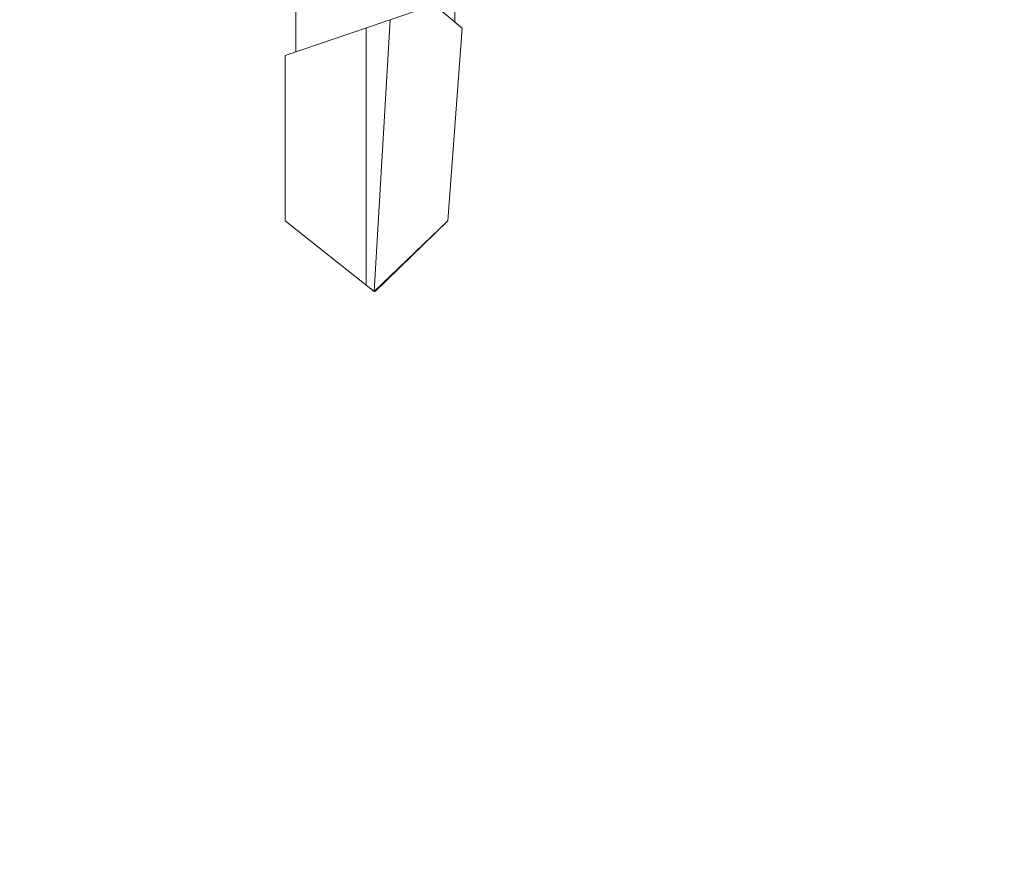
# Model space of a CAD drawing. Units: millimetres. Extents: x 264 to 1754, y 220 to 3632.
# Drawn here: x 1464 to 1483, y 1931 to 1947 of the extents above; entities that cross this region are included whole.
import ezdxf
from ezdxf import colors
from ezdxf.entities.mleader import LeaderData, LeaderLine
from ezdxf.math import Vec2, Vec3

# ---------------------------------------------------------------- set-up
doc = ezdxf.new("R2010")
doc.units = ezdxf.units.MM
doc.layers.add('DLS_Multileader', color=254, linetype='Continuous', lineweight=0)
doc.layers.add('DLS_Vida', color=251, linetype='Continuous', lineweight=0)
doc.styles.get("Standard").update_dxf_attribs({"font": 'arial.ttf'})

# ---------------------------------------------------------------- blocks, each defined once
blk = doc.blocks.new('DLS_Vida_DrillexSapkali')
at = {"color": 0, "linetype": 'Continuous', "lineweight": 15}
for p, q in [((15.033, 7.7), (14.593, 7.177)), ((15.033, 7.7), (18.672, 7.431)), ((13.691, 7.562), (14.917, 7.562)), ((18.672, 7.431), (20, 6.062)), ((14.593, 7.177), (15.549, 4.367)), ((20, 6.043), (14.877, 6.343)), ((18.672, 4.367), (20, 6.043)), ((15.029, 5.895), (19.883, 5.895)), ((13.993, 4.562), (15.482, 4.562)), ((15.549, 4.367), (18.672, 4.367))]:
    blk.add_line(p, q, dxfattribs=at)
blk.add_lwpolyline([(20, 6.043), (18.672, 7.431), (15.033, 7.7), (14.917, 7.562), (13.691, 7.562, 0.116833), (13.548, 7.779, 0.108838)], format="xyb", dxfattribs=at)
blk = doc.blocks.new('_Dot')
at = {"color": 0, "linetype": 'ByBlock', "lineweight": -2}
blk.add_line((-0.5, 0), (-1, 0), dxfattribs=at)
at = {"color": 0, "linetype": 'ByBlock', "const_width": 0.5}
blk.add_lwpolyline([(-0.25, 0, 1), (0.25, 0, 1)], format="xyb", close=True, dxfattribs=at)

msp = doc.modelspace()

# ---------------------------------------------------------------- block references
at = {"layer": 'DLS_Vida', "rotation": 270}
msp.add_blockref('DLS_Vida_DrillexSapkali', (1464.851, 1961.52), dxfattribs=at)

# ---------------------------------------------------------------- leaders
at = {"layer": 'DLS_Multileader'}
ml = msp.add_multileader_mtext('Standard', dxfattribs=at)
ml.set_content('\\A1;BoardeX L75 Braket (30x75 mm; 2 mm) ', color=256)
ml.set_leader_properties(color=256)
ml.set_arrow_properties(name='DOT')
ml.build(insert=Vec2(0, 0))
ml.multileader.update_dxf_attribs({"dogleg_length": 20, "arrow_head_size": 6})
ctx = ml.context
ctx.base_point, ctx.char_height, ctx.arrow_head_size, ctx.landing_gap_size, ctx.plane_origin = Vec3(1239.749, 1859.592), 12, 6, 10, Vec3(1023.824, 1995.328)
notes = []
notes.append((ctx, [(0, (1, 1, 0), (1219.749, 1859.592), (1, 0), 20, [(0, [(1039.029, 1980.093)], 0, [])])]))
ctx.mtext.insert, ctx.mtext.width, ctx.mtext.line_spacing_factor, ctx.mtext.flow_direction = Vec3(1249.749, 1867.356), 314.09777, 0.75, 5
ml = msp.add_multileader_mtext('Standard', dxfattribs=at)
ml.set_content('\\A1;Trapez sac*', color=256)
ml.set_leader_properties(color=256)
ml.set_arrow_properties(name='DOT')
ml.build(insert=Vec2(0, 0))
ml.multileader.update_dxf_attribs({"dogleg_length": 20, "arrow_head_size": 6})
ctx = ml.context
ctx.base_point, ctx.char_height, ctx.arrow_head_size, ctx.landing_gap_size, ctx.plane_origin = Vec3(1240.62, 1840.671), 12, 6, 10, Vec3(1024.695, 1976.407)
notes.append((ctx, [(0, (1, 1, 0), (1220.62, 1840.671), (1, 0), 20, [(0, [(1050.712, 1958.406)], 0, [])])]))
ctx.mtext.insert, ctx.mtext.width, ctx.mtext.line_spacing_factor, ctx.mtext.flow_direction = Vec3(1250.62, 1848.337), 239.8329, 0.75, 5
ml = msp.add_multileader_mtext('Standard', dxfattribs=at)
ml.set_content('\\A1;Kutu profil', color=256)
ml.set_leader_properties(color=256)
ml.set_arrow_properties(name='DOT')
ml.build(insert=Vec2(0, 0))
ml.multileader.update_dxf_attribs({"dogleg_length": 20, "arrow_head_size": 6})
ctx = ml.context
ctx.base_point, ctx.char_height, ctx.arrow_head_size, ctx.landing_gap_size, ctx.plane_origin = Vec3(1242.768, 1820.303), 12, 6, 10, Vec3(1026.844, 1956.038)
notes.append((ctx, [(0, (1, 1, 0), (1222.768, 1820.303), (1, 0), 20, [(0, [(1042.606, 1940.532)], 0, [])])]))
ctx.mtext.insert, ctx.mtext.width, ctx.mtext.line_spacing_factor, ctx.mtext.flow_direction = Vec3(1252.768, 1827.968), 239.8329, 0.75, 5
for ctx, leaders in notes:
    for number, flags, end, landing, length, lines in leaders:
        leader = LeaderData()
        leader.index, (leader.has_last_leader_line, leader.has_dogleg_vector, leader.attachment_direction) = number, flags
        leader.last_leader_point, leader.dogleg_vector, leader.dogleg_length = Vec3(end), Vec3(landing), length
        for number, points, colour, breaks in lines:
            line = LeaderLine()
            line.index, line.vertices, line.color, line.breaks = number, Vec3.list(points), colors.encode_raw_color(colour), breaks
            leader.lines.append(line)
        ctx.leaders.append(leader)

doc.saveas('drawing.dxf')
